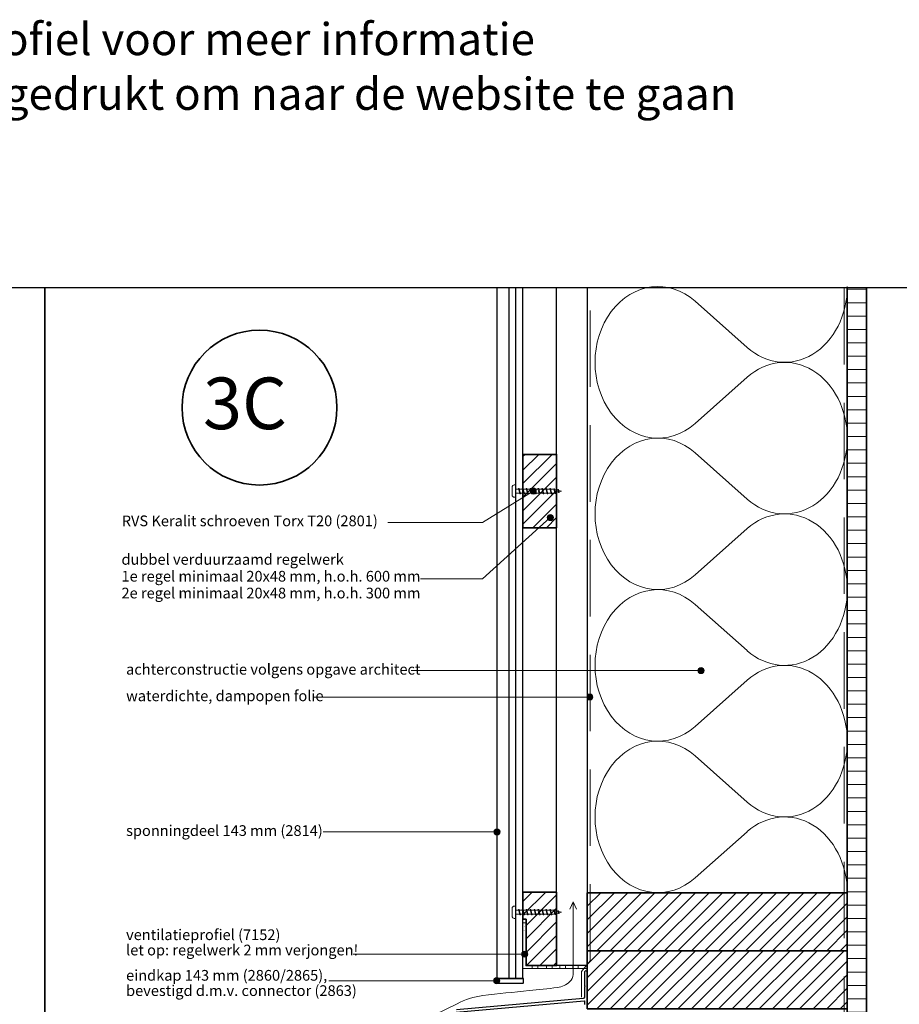
# Model space of a CAD drawing. Units: millimetres. Extents: x 16634 to 18914, y 5540 to 6546.
# Drawn here: x 17758 to 18333, y 5903 to 6546 of the extents above; entities that cross this region are included whole.
import ezdxf
from ezdxf.enums import TextEntityAlignment as Align

# ---------------------------------------------------------------- set-up
doc = ezdxf.new("R2010")
doc.units = ezdxf.units.MM
doc.header["$LTSCALE"] = 5
doc.header["$MEASUREMENT"] = 0
doc.linetypes.add('DASHED', pattern=[0.75, 0.5, -0.25])
for name, color, linetype, lineweight in [('A-LANGSHOUT', 7, 'Continuous', 5), ('Aanzichtlijnen', 7, 'Continuous', 25), ('Arcering overigen', 8, 'Continuous', 0), ('Attributes', 7, 'Continuous', 25), ('Doorsnede hout etc.', 7, 'Continuous', 35), ('Doorsnede kunststof', 7, 'Continuous', 25), ('Hulplijnen', 7, 'Continuous', 5), ('Tekst', 2, 'Continuous', 25)]:
    doc.layers.add(name, color=color, linetype=linetype, lineweight=lineweight)
doc.styles.add('Standaard', font='arial.ttf')
doc.styles.add('TECHNIC', font='te______.pfb')

# ---------------------------------------------------------------- blocks, each defined once
blk = doc.blocks.new('Kader Keralit Portrait')
blk.add_lwpolyline([(0, 277), (0, 0), (190, 0), (190, 277)], close=True)
at = {"layer": 'Tekst', "style": 'Standaard'}
for tag, p in [('BETREFT1', (25.32, 17.37)), ('BETREFT2', (25.32, 11.21))]:
    blk.add_attdef(tag, p, '', height=3.68, dxfattribs=at)
blk = doc.blocks.new('Detailnummer')
at = {"layer": 'Doorsnede hout etc.'}
blk.add_circle((0, 0), 63.28, dxfattribs=at)
at = {"layer": 'Tekst', "style": 'TECHNIC', "oblique": 25}
blk.add_attdef('NR', text='', height=42.19, dxfattribs=at).set_placement((-11.86, 3.47), align=Align.MIDDLE_CENTER)
blk = doc.blocks.new('A$C0F354E6E')
at = {"color": 252}
for p, q in [((13.69, 27.07), (3.31, 41.2)), ((20.31, 27.07), (30.69, 41.2))]:
    blk.add_line(p, q, dxfattribs=at)
for centre, start, end in [((17, 51.27), 323.6626, 216.3374), ((0, 17), 270, 36.3374), ((34, 17), 143.6626, 270)]:
    blk.add_arc(centre, 17, start, end, dxfattribs=at)
blk = doc.blocks.new('TRG-ISO')
at = {"yscale": 0.96618357487921}
blk.add_blockref('A$C0F354E6E', (0, 0), dxfattribs=at)
blk = doc.blocks.new('2801')
at = {"layer": 'Hulplijnen', "linetype": 'Continuous'}
for p, q in [((0, 1.31), (1.93, 1.31)), ((1.82, 1.75), (2.67, -1.75)), ((1.82, 1.75), (2.32, 1.75)), ((2.32, 1.75), (3.17, -1.75)), ((2.43, 1.31), (4.49, 1.31)), ((4.38, 1.75), (5.23, -1.75)), ((4.38, 1.75), (4.88, 1.75)), ((4.88, 1.75), (5.73, -1.75)), ((4.99, 1.31), (7.05, 1.31)), ((6.94, 1.75), (7.79, -1.75)), ((6.94, 1.75), (7.44, 1.75)), ((7.44, 1.75), (8.29, -1.75)), ((7.55, 1.31), (9.61, 1.31)), ((9.5, 1.75), (10.35, -1.75)), ((9.5, 1.75), (10, 1.75)), ((10, 1.75), (10.85, -1.75)), ((10.11, 1.31), (12.17, 1.31)), ((12.06, 1.75), (12.91, -1.75)), ((12.06, 1.75), (12.56, 1.75)), ((12.56, 1.75), (13.41, -1.75)), ((12.67, 1.31), (14.73, 1.31)), ((14.62, 1.75), (15.47, -1.75)), ((14.62, 1.75), (15.12, 1.75)), ((15.12, 1.75), (15.97, -1.75)), ((15.23, 1.31), (17.29, 1.31)), ((17.18, 1.75), (18.03, -1.75)), ((17.18, 1.75), (17.68, 1.75)), ((17.68, 1.75), (18.53, -1.75)), ((17.79, 1.31), (19.85, 1.31)), ((19.74, 1.75), (20.59, -1.75)), ((19.74, 1.75), (20.24, 1.75)), ((20.24, 1.75), (21.09, -1.75)), ((20.35, 1.31), (22.41, 1.31)), ((22.3, 1.75), (23.15, -1.75)), ((22.3, 1.75), (22.8, 1.75)), ((22.8, 1.75), (23.65, -1.75)), ((22.91, 1.31), (24.77, 1.31)), ((24.98, 1.25), (24.77, 1.31)), ((24.92, 1.51), (25.66, -1.57)), ((24.92, 1.51), (25.42, 1.51)), ((25.42, 1.51), (26.16, -1.57)), ((27.7, 0.57), (25.51, 1.12)), ((27.61, 0.96), (28.06, -0.88)), ((27.61, 0.96), (28.11, 0.96)), ((28.11, 0.96), (28.56, -0.88)), ((30, 0), (28.24, 0.44)), ((30, 0), (28.44, -0.39)), ((0, -1.31), (2.56, -1.31)), ((2.67, -1.75), (3.17, -1.75)), ((3.06, -1.31), (5.12, -1.31)), ((5.23, -1.75), (5.73, -1.75)), ((5.62, -1.31), (7.68, -1.31)), ((7.79, -1.75), (8.29, -1.75)), ((8.18, -1.31), (10.24, -1.31)), ((10.35, -1.75), (10.85, -1.75)), ((10.74, -1.31), (12.8, -1.31)), ((12.91, -1.75), (13.41, -1.75)), ((13.3, -1.31), (15.36, -1.31)), ((15.47, -1.75), (15.97, -1.75)), ((15.86, -1.31), (17.92, -1.31)), ((18.03, -1.75), (18.53, -1.75)), ((18.42, -1.31), (20.48, -1.31)), ((20.59, -1.75), (21.09, -1.75)), ((20.98, -1.31), (23.04, -1.31)), ((23.15, -1.75), (23.65, -1.75)), ((23.54, -1.31), (24.77, -1.31)), ((25.55, -1.11), (24.77, -1.31)), ((25.66, -1.57), (26.16, -1.57)), ((27.97, -0.51), (26.02, -0.99)), ((28.06, -0.88), (28.56, -0.88))]:
    blk.add_line(p, q, dxfattribs=at)
at = {"layer": 'Hulplijnen'}
blk.add_lwpolyline([(-0.83, -4), (0, -4), (0, 4), (-0.83, 4, 0.414214), (-2.33, 2.5), (-2.33, -2.5, 0.414214)], format="xyb", close=True, dxfattribs=at)
at = {"layer": 'Attributes', "style": 'Standaard', "flags": 1}
for tag, p in [('BESTELNUMMER', (0.21, 0.34)), ('OMSCHRIJVING', (0.21, -0.66))]:
    blk.add_attdef(tag, p, '', height=0.16, dxfattribs=at)

msp = doc.modelspace()

# ---------------------------------------------------------------- hatches: boundary and pattern name
at = {"layer": 'Arcering overigen'}
h = msp.add_hatch(dxfattribs=at)
h.set_pattern_fill('ANSI31', color=256, scale=70, angle=315, style=0)
h.paths.add_polyline_path([(18311.44, 6370.87), (18298.94, 6370.87), (18298.94, 5881.6), (18311.44, 5881.6)])
h = msp.add_hatch(dxfattribs=at)
h.set_pattern_fill('ANSI31', color=256, scale=50, style=0)
h.set_pattern_definition([(45, (276.505, 2.569), (-4.4194174, 4.4194174), [])])
h.paths.add_polyline_path([(18086.94, 6214.11), (18108.94, 6214.11), (18108.94, 6262.11), (18086.94, 6262.11)])
h = msp.add_hatch(dxfattribs=at)
h.set_pattern_fill('ANSI31', color=256, scale=50, style=0)
h.set_pattern_definition([(45, (285, -5.662), (-4.4194174, 4.4194174), [])])
h.paths.add_polyline_path([(18086.94, 5975.94), (18108.94, 5975.94), (18108.94, 5927.94), (18088.92, 5927.94), (18088.92, 5958.23), (18086.94, 5958.23)])
h = msp.add_hatch(dxfattribs=at)
h.set_pattern_fill('ANSI31', color=256, scale=50, style=0)
h.set_pattern_definition([(45, (285, 11), (-4.4194174, 4.4194174), [])])
h.paths.add_polyline_path([(18128.94, 5937.6), (18298.94, 5937.6), (18298.94, 5975.6), (18128.94, 5975.6)])
h = msp.add_hatch(dxfattribs=at)
h.set_pattern_fill('ANSI31', color=256, scale=50, style=0)
h.set_pattern_definition([(45, (285, -27), (-4.4194174, 4.4194174), [])])
h.paths.add_polyline_path([(18128.94, 5899.6), (18298.94, 5899.6), (18298.94, 5937.6), (18128.94, 5937.6)])
at = {"layer": 'Hulplijnen'}
h = msp.add_hatch(color=256, dxfattribs=at)
edge = h.paths.add_edge_path()
edge.add_arc((18093.66, 6238.11), 2, 0, 360)
h = msp.add_hatch(color=256, dxfattribs=at)
edge = h.paths.add_edge_path()
edge.add_arc((18104.78, 6220.77), 2, 0, 360)
h = msp.add_hatch(color=256, dxfattribs=at)
edge = h.paths.add_edge_path()
edge.add_arc((18203.35, 6120.8), 2, 0, 360)
h = msp.add_hatch(color=256, dxfattribs=at)
edge = h.paths.add_edge_path()
edge.add_arc((18130.63, 6103.46), 2, 0, 360)
h = msp.add_hatch(color=256, dxfattribs=at)
edge = h.paths.add_edge_path()
edge.add_arc((18069.94, 6015.37), 2, 0, 360)
h = msp.add_hatch(color=256, dxfattribs=at)
edge = h.paths.add_edge_path()
edge.add_arc((18088.1, 5935.42), 2, 0, 360)
h = msp.add_hatch(color=256, dxfattribs=at)
edge = h.paths.add_edge_path()
edge.add_arc((18069.75, 5918.03), 2, 0, 360)

# ---------------------------------------------------------------- linework, layer by layer
at = {"linetype": 'Continuous'}
for points in [[(18128.94, 5900.97), (18128.94, 5910.51), (18128.76, 5910.68), (18128.94, 5910.86), (18128.94, 5921.05, -0.198912), (18128.97, 5921.12), (18129.22, 5921.37, 0.414214), (18129.22, 5921.51), (18128.97, 5921.76, -0.198912), (18128.94, 5921.83), (18128.94, 5923.59, 0.414214), (18128.09, 5924.44), (18127.99, 5924.44, 0.414214), (18127.14, 5923.59), (18127.14, 5914.79), (18127.49, 5914.44), (18127.14, 5914.09), (18127.14, 5907.35, -0.388879), (18126.22, 5906.36)], [(18043.18, 5897.59), (18126.92, 5904.91, -0.440011), (18127.14, 5904.71), (18127.14, 5902.61, -0.388879)], [(18126.22, 5906.36), (18043.5, 5899.12, 0.388879)]]:
    msp.add_lwpolyline(points, format="xyb", dxfattribs=at)
at = {"layer": 'Aanzichtlijnen'}
for p, q in [((18077.63, 6370.87), (18077.63, 5919.53)), ((18082.1, 6370.87), (18082.1, 5919.53))]:
    msp.add_line(p, q, dxfattribs=at)
for points in [[(18069.94, 6370.87), (18069.94, 5919.53), (18086.94, 5919.53), (18086.94, 6370.87)], [(18128.94, 6370.87), (18128.94, 5927.94), (18108.94, 5927.94), (18108.94, 6370.87)], [(18298.94, 6370.87), (18298.94, 5881.6)]]:
    msp.add_lwpolyline(points, dxfattribs=at)
at = {"layer": 'Arcering overigen', "linetype": 'DASHED', "ltscale": 20}
msp.add_line((18296.94, 6370.87), (18296.94, 5881.6), dxfattribs=at)
msp.add_lwpolyline([(18125.14, 5907.35), (18125.14, 5924.14), (18130.94, 5931.15), (18130.94, 6370.87)], dxfattribs=at)
at = {"layer": 'Doorsnede hout etc.'}
msp.add_lwpolyline([(18298.94, 6370.87), (18298.94, 5881.6), (18311.44, 5881.6), (18311.44, 6370.87)], dxfattribs=at)
for points in [[(18086.94, 6214.11), (18108.94, 6214.11), (18108.94, 6262.11), (18086.94, 6262.11)], [(18086.94, 5975.94), (18108.94, 5975.94), (18108.94, 5927.94), (18088.92, 5927.94), (18088.92, 5958.23), (18086.94, 5958.23)], [(18128.94, 5937.6), (18298.94, 5937.6), (18298.94, 5975.6), (18128.94, 5975.6)], [(18128.94, 5899.6), (18298.94, 5899.6), (18298.94, 5937.6), (18128.94, 5937.6)]]:
    msp.add_lwpolyline(points, close=True, dxfattribs=at)
at = {"layer": 'Doorsnede kunststof', "color": 7, "lineweight": 9, "true_color": 0xffffff}
for points in [[(18128.94, 5925.95), (18086.94, 5925.95), (18086.94, 5955.95), (18088.92, 5955.95), (18088.92, 5927.94)], [(18088.92, 5927.94), (18128.94, 5927.94)], [(18093.04, 5927.94), (18096.62, 5927.94), (18096.62, 5925.95), (18093.04, 5925.95), (18093.04, 5927.94)], [(18102.34, 5927.94), (18105.93, 5927.94), (18105.93, 5925.95), (18102.34, 5925.95), (18102.34, 5927.94)], [(18111.09, 5927.94), (18114.67, 5927.94), (18114.67, 5925.95), (18111.09, 5925.95), (18111.09, 5927.94)], [(18119.48, 5927.94), (18123.06, 5927.94), (18123.06, 5925.95), (18119.48, 5925.95), (18119.48, 5927.94)], [(18128.94, 5925.95), (18128.79, 5925.95), (18128.79, 5927.94)], [(18128.79, 5927.94), (18128.94, 5927.94)]]:
    msp.add_lwpolyline(points, dxfattribs=at)
at = {"layer": 'Doorsnede kunststof', "lineweight": 0}
for points in [[(18093.04, 5927.94), (18096.62, 5927.94), (18096.62, 5925.95), (18093.04, 5925.95), (18093.04, 5927.94)], [(18102.34, 5927.94), (18105.93, 5927.94), (18105.93, 5925.95), (18102.34, 5925.95), (18102.34, 5927.94)], [(18111.09, 5927.94), (18114.67, 5927.94), (18114.67, 5925.95), (18111.09, 5925.95), (18111.09, 5927.94)], [(18119.48, 5927.94), (18123.06, 5927.94), (18123.06, 5925.95), (18119.48, 5925.95), (18119.48, 5927.94)], [(18128.94, 5925.95), (18128.79, 5925.95), (18128.79, 5927.94)], [(18128.79, 5927.94), (18128.94, 5927.94)]]:
    msp.add_lwpolyline(points, dxfattribs=at)
at = {"layer": 'Doorsnede kunststof'}
msp.add_lwpolyline([(18069.84, 5916.53), (18087.04, 5916.53, 0.414214), (18087.29, 5916.78), (18087.29, 5919.28, 0.414214), (18087.04, 5919.53), (18069.84, 5919.53, 0.414214), (18069.59, 5919.28), (18069.59, 5916.78, 0.414214)], format="xyb", close=True, dxfattribs=at)
at = {"layer": 'Hulplijnen'}
for p, q in [((18203.35, 6120.8), (18013.95, 6120.8)), ((18130.63, 6103.46), (17950.52, 6103.46)), ((18069.94, 6015.37), (17956.37, 6015.37)), ((18088.1, 5935.42), (17975.88, 5935.42)), ((18069.75, 5918.03), (17960.05, 5918.03))]:
    msp.add_line(p, q, dxfattribs=at)
for points in [[(17998.57, 6217.64), (18060.38, 6217.64), (18093.66, 6238.11)], [(18019.87, 6180.65), (18060.38, 6180.65), (18104.78, 6220.77)]]:
    msp.add_lwpolyline(points, dxfattribs=at)
msp.add_lwpolyline([(17866.71, 5883.82), (17979.54, 5883.82, 0.081385), (18023.24, 5893.54, 0.025453), (18043.87, 5903.05, -0.090834), (18060.72, 5908.3, -0.005778), (18090.97, 5911.61, 0.005095), (18109.41, 5913.61, 0.165869), (18117.57, 5917.52, 0.188007), (18119.66, 5922.1), (18119.66, 5969.64), (18117.55, 5964.8), (18119.66, 5969.64), (18121.98, 5964.84)], format="xyb", dxfattribs=at)
for centre in [(18093.66, 6238.11), (18104.78, 6220.77), (18203.35, 6120.8), (18130.63, 6103.46), (18069.94, 6015.37), (18088.1, 5935.42), (18069.75, 5918.03)]:
    msp.add_circle(centre, 2, dxfattribs=at)

# ---------------------------------------------------------------- block references
at = {"xscale": 3, "yscale": 3, "zscale": 3}
for p in [(17204.48, 5539.87), (17774.48, 5539.87)]:
    msp.add_blockref('Kader Keralit Portrait', p, dxfattribs=at)
at = {"layer": 'A-LANGSHOUT', "xscale": 0.8000000000001818, "yscale": 0.7999999999999546, "zscale": 0.8}
msp.add_blockref('Detailnummer', (17914.71, 6292.67), dxfattribs=at).add_auto_attribs({'NR': '3C'})
at = {"layer": 'Arcering overigen', "xscale": 2.913110534733049, "yscale": 2.5, "zscale": 2.91311053473305, "rotation": 89.99997822124158}
for p in [(18298.94, 6272.74), (18298.94, 6173.69), (18298.94, 6074.64), (18298.94, 5975.6)]:
    msp.add_blockref('TRG-ISO', p, dxfattribs=at)
at = {"layer": 'Hulplijnen'}
for p in [(18082.1, 6238.11), (18082.1, 5962.81)]:
    msp.add_blockref('2801', p, dxfattribs=at)

# ---------------------------------------------------------------- texts
at = {"layer": 'Attributes', "style": 'Standaard', "flags": 1}
for tag, p, s in [('OMSCHRIJVING', (18087.08, 5954.65), 'Ventilatieprofiel'), ('BESTELNUMMER', (18087.08, 5955.65), '7152'), ('MATERIAAL', (18087.08, 5953.65), 'Kunststof'), ('OPMERKING', (18087.08, 5950.65), 'Eenvoudig op de gewenste breedte te zagen'), ('KLEUR', (18087.08, 5952.65), 'zwart'), ('BEVESTIGING', (18087.08, 5951.65), 'RVS schroeven, h.o.h. 300 mm')]:
    msp.add_attdef(tag, p, s, height=0.16, dxfattribs=at)
at = {"layer": 'Tekst', "style": 'Standaard'}
for s, p in [('Dubbelklik op een profiel voor meer informatie', (17782.26, 6523.04)), ('Klik op het profiel met "Ctrl" ingedrukt om naar de website te gaan', (17782.26, 6487.28))]:
    msp.add_text(s, height=21, dxfattribs=at).set_placement(p, align=Align.CENTER)
for s, p in [('RVS Keralit schroeven Torx T20 (2801)', (17824.67, 6215.14)), ('dubbel verduurzaamd regelwerk', (17824.5, 6189.95)), ('1e regel minimaal 20x48 mm, h.o.h. 600 mm', (17824.5, 6178.95)), ('2e regel minimaal 20x48 mm, h.o.h. 300 mm', (17824.5, 6167.95)), ('achterconstructie volgens opgave architect', (17827.51, 6118.12)), ('waterdichte, dampopen folie', (17827.51, 6100.78)), ('sponningdeel 143 mm (2814)', (17827.51, 6012.69)), ('ventilatieprofiel (7152)', (17827.51, 5944.62)), ('let op: regelwerk 2 mm verjongen!', (17827.51, 5934.62)), ('eindkap 143 mm (2860/2865),', (17827.51, 5918.09)), ('bevestigd d.m.v. connector (2863)', (17827.51, 5908.09))]:
    msp.add_text(s, height=7, dxfattribs=at).set_placement(p)

doc.saveas('drawing.dxf')
